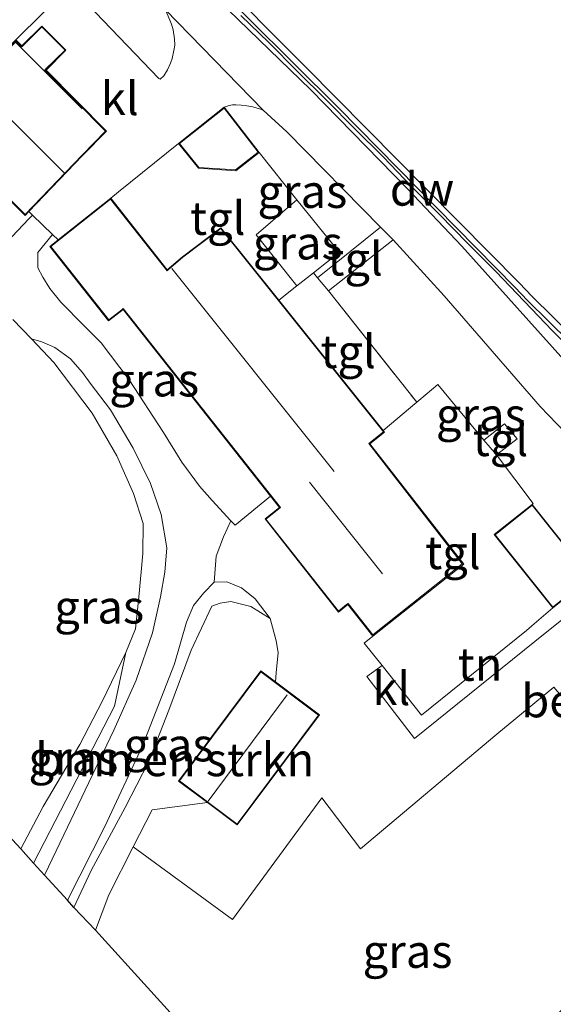
# Model space of a CAD drawing. Units: metres. Extents: x 149997 to 159993, y 406249 to 412503.
# Drawn here: x 154480 to 154521, y 409641 to 409715 of the extents above; entities that cross this region are included whole.
import ezdxf
from ezdxf.enums import TextEntityAlignment as Align

# ---------------------------------------------------------------- set-up
doc = ezdxf.new("R2010")
doc.units = ezdxf.units.M
doc.linetypes.add('IE-TERREINAFSCHEIDING', pattern=[10, 8, -2])
for name, color, linetype, lineweight in [('B-ME-AL-OVERIG-GV-B6', 7, 'BV-GELEIDERAIL', 18), ('B-ME-GC-DAMWAND-GV-B6', 10, 'Continuous', 25), ('B-ME-GR-BOMENSTRUIKEN-GV-B6', 93, 'Continuous', 18), ('B-ME-GW-KRUINLIJN-L-B1', 93, 'Continuous', 18), ('B-ME-GW-TEENLIJN-L-B1', 93, 'Continuous', 18), ('B-ME-IE-GRASLAND-GV-B6', 93, 'Continuous', 18), ('B-ME-IE-GRONDWERKLIJN-GROND_INGERICHT-GV-B6', 253, 'Continuous', 18), ('B-ME-IE-TERREINAFSCHEIDING-DOORGANG-L-B1', 8, 'IE-TERREINAFSCHEIDING-KUNSTMATIG-OPEN', 18), ('B-ME-IE-TERREINAFSCHEIDING-RASTERHEKWERK-L-B1', 8, 'IE-TERREINAFSCHEIDING', 18), ('B-ME-KG-KADASTRAAL-DAKRAND-L-B1', 13, 'Continuous', 18), ('B-ME-KG-KADASTRAAL-NOKLIJN-L-B1', 13, 'Continuous', 18), ('B-ME-KG-KADASTRAAL-OPNAMEDTMGRENS-L-B1', 10, 'Continuous', 25), ('B-ME-OB-WATERLIJN-L-B1', 133, 'OB-WATERLIJN', 18), ('B-ME-OG-BEBOUWING-GV-B6', 173, 'Continuous', 18), ('B-ME-OG-WATER-GV-B6', 153, 'Continuous', 18), ('B-ME-VH-VERH_SOORT-BITUMEN-GV-B6', 8, 'IE-TERREINAFSCHEIDING-NATUURLIJK-HOUTWAL', 18), ('B-ME-VH-VERH_SOORT-HALF_VERHARDING-GV-B6', 8, 'IE-TERREINAFSCHEIDING-NATUURLIJK-HOUTWAL', 18), ('B-ME-VH-VERH_SOORT-KLINKERS-GV-B6', 8, 'IE-TERREINAFSCHEIDING-NATUURLIJK-HOUTWAL', 18), ('B-ME-VH-VERH_SOORT-TEGELS-GV-B6', 8, 'Continuous', 18)]:
    doc.layers.add(name, color=color, linetype=linetype, lineweight=lineweight)
doc.styles.add('NLCS-ISO', font='NLCS-ISO.TTF')
doc.linetypes.add('BV-GELEIDERAIL', pattern='A,10,-3,[108,NLCS.SHX,S=1,R=0,X=0,Y=0],-3', length=16)
doc.linetypes.add('IE-TERREINAFSCHEIDING-KUNSTMATIG-OPEN', pattern='A,7,-1.5,[67,NLCS.SHX,S=0.75,R=0,X=0,Y=0],-1.5', length=10)
doc.linetypes.add('IE-TERREINAFSCHEIDING-NATUURLIJK-HOUTWAL', pattern='A,7,-1.5,[67,NLCS.SHX,S=0.75,R=45,X=0,Y=0],-1.5,7,-1.5,[70,NLCS.SHX,S=0.75,R=0,X=0,Y=0],-1.5', length=20)
doc.linetypes.add('OB-WATERLIJN', pattern='A,10,[32,NLCS.SHX,S=2,R=0,X=0,Y=0],-12', length=22)

msp = doc.modelspace()

# ---------------------------------------------------------------- linework, layer by layer
at = {"layer": 'B-ME-GC-DAMWAND-GV-B6'}
msp.add_polyline3d([(154494.726, 409718.46, 4.6), (154502.02, 409711.149, 4.6), (154518.109, 409694.867, 4.6), (154519.025, 409693.892, 4.6), (154522.215, 409690.774, 4.6), (154527.465, 409685.345, 4.6), (154531.856, 409680.919, 4.6), (154536.98, 409675.794, 4.6), (154541.55, 409671.135, 4.6), (154543.163, 409669.522, 4.6), (154547.266, 409665.333, 4.6), (154546.924, 409665.037, 6.111), (154542.975, 409669.07, 6.121), (154541.23, 409670.818, 6.1), (154536.666, 409675.464, 6.089), (154531.521, 409680.617, 5.932), (154527.246, 409684.924, 5.781), (154521.88, 409690.472, 5.749), (154518.717, 409693.564, 5.77), (154517.778, 409694.561, 5.766), (154504.497, 409708.057, 5.674), (154494.304, 409718.19, 5.757)], dxfattribs=at)
at = {"layer": 'B-ME-GR-BOMENSTRUIKEN-GV-B6'}
msp.add_polyline3d([(154486.159, 409646.178, 4.872), (154484.54, 409647.871, 6.112), (154485.844, 409650.663, 6.165), (154488.409, 409655.409, 6.184), (154490.162, 409658.825, 6.206), (154491.695, 409662.718, 6.15), (154493.366, 409667.24, 6.135), (154494.936, 409670.557, 5.935), (154495.549, 409670.797, 5.855), (154496.367, 409670.9, 5.817), (154497.868, 409670.528, 5.795), (154499.312, 409669.627, 5.754), (154499.775, 409667.94, 5.501), (154499.93, 409667.071, 5.38), (154499.781, 409665.553, 5.07), (154499.727, 409664.852, 5.006), (154498.618, 409665.681, 5.006), (154492.423, 409657.397, 5.006), (154494.595, 409655.773, 5.006), (154490.426, 409655.226, 4.887), (154488.999, 409652.43, 4.876), (154487.159, 409648.826, 4.861), (154486.159, 409646.178, 4.872)], dxfattribs=at)
at = {"layer": 'B-ME-GW-KRUINLIJN-L-B1'}
msp.add_polyline3d([(154481.507, 409651.202, 6.237), (154487.593, 409663.039, 5.984), (154488.458, 409667.069, 5.649)], dxfattribs=at)
at = {"layer": 'B-ME-GW-TEENLIJN-L-B1'}
msp.add_polyline3d([(154488.458, 409667.069, 5.649), (154486.67, 409663.389, 5.502), (154484.984, 409660.151, 5.377), (154482.212, 409655.477, 5.321), (154480.541, 409652.3, 5.196)], dxfattribs=at)
at = {"layer": 'B-ME-IE-GRASLAND-GV-B6'}
for points in [[(154480.291, 409725.383, 6.078), (154486.469, 409720.018, 5.873), (154491.438, 409715.45, 5.67), (154491.885, 409714.376, 5.576), (154492.026, 409713.95, 5.546), (154492.128, 409713.271, 5.543), (154492.133, 409712.8, 5.537), (154492.079, 409712.402, 5.514), (154491.939, 409711.782, 5.512), (154491.813, 409711.432, 5.493), (154491.594, 409710.947, 5.449), (154491.303, 409710.496, 5.457), (154491.032, 409710.239, 5.45), (154490.942, 409710.294, 5.446), (154485.556, 409715.89, 5.454), (154484.25, 409717.261, 5.458), (154480.17, 409713.197, 5.537)], [(154494.304, 409718.19, 5.757), (154504.497, 409708.057, 5.674), (154517.778, 409694.561, 5.766), (154518.717, 409693.564, 5.77), (154521.88, 409690.472, 5.749), (154527.246, 409684.924, 5.781), (154531.521, 409680.617, 5.932), (154536.666, 409675.464, 6.089), (154541.23, 409670.818, 6.1), (154542.975, 409669.07, 6.121), (154546.924, 409665.037, 6.111), (154546.711, 409664.86, 6.062), (154546.146, 409664.316, 6.062), (154545.913, 409664.141, 6.137), (154545.812, 409664.065, 6.17), (154537.06, 409672.86, 6.139), (154522.32, 409688.116, 5.731), (154513.749, 409697.66, 5.681), (154509.676, 409701.979, 5.647), (154502.388, 409709.435, 5.64), (154489.1, 409722.304, 5.892)], [(154500.587, 409706.274, 5.577), (154507.633, 409699.085, 5.603), (154502.892, 409695.279, 5.436), (154502.581, 409695.651, 5.457), (154504.536, 409697.204, 5.512), (154504.123, 409697.715, 5.516), (154501.341, 409701.156, 5.518), (154498.483, 409704.719, 5.476), (154495.863, 409708.13, 5.453), (154496.231, 409708.26, 5.543), (154496.483, 409708.304, 5.531), (154496.741, 409708.304, 5.522), (154497.148, 409708.27, 5.558), (154497.555, 409708.241, 5.55), (154498.006, 409708.163, 5.561), (154498.513, 409708.013, 5.549), (154498.804, 409707.892, 5.573), (154500.587, 409706.274, 5.577)], [(154473.911, 409706.874, 5.396), (154480.876, 409699.984, 5.396), (154481.154, 409700.274, 5.404), (154481.426, 409700.01, 5.69), (154481.143, 409699.713, 5.707), (154479.458, 409697.946, 5.83)], [(154502.581, 409695.651, 5.457), (154501.344, 409694.669, 5.479), (154498.27, 409698.512, 5.498), (154501.341, 409701.156, 5.518), (154504.123, 409697.715, 5.516), (154504.536, 409697.204, 5.512), (154502.581, 409695.651, 5.457)], [(154499.358, 409678.834, 5.836), (154496.699, 409676.667, 5.939), (154496.364, 409676.988, 5.954), (154494.95, 409678.521, 6.037), (154494.011, 409679.606, 6.075), (154492.682, 409681.391, 6.075), (154491.298, 409683.63, 6.071), (154488.708, 409687.613, 5.973), (154486.583, 409690.398, 5.928), (154485.279, 409691.687, 5.897), (154483.546, 409693.445, 5.875), (154482.716, 409694.484, 5.841), (154482.198, 409695.328, 5.814), (154481.818, 409696.038, 5.788), (154481.833, 409697.184, 5.701), (154482.94, 409698.533, 5.664), (154483.347, 409698.135, 5.68), (154482.728, 409697.646, 5.724), (154487.158, 409692.038, 5.796), (154488.248, 409692.898, 5.777), (154499.358, 409678.834, 5.836)], [(154523.463, 409672.699, 5.88), (154519.064, 409678.223, 5.922), (154519.145, 409678.288, 5.848), (154516.361, 409681.947, 5.956), (154517.921, 409683.158, 5.804), (154516.983, 409684.278, 5.809), (154515.422, 409683.067, 5.961), (154511.96, 409687.243, 5.701), (154510.522, 409686.034, 5.495), (154510.371, 409685.91, 5.521), (154503.71, 409694.301, 5.455), (154508.584, 409698.13, 5.61)], [(154508.584, 409698.13, 5.61), (154512.418, 409693.919, 5.614), (154519.66, 409685.594, 5.634), (154525.3, 409679.727, 5.732)], [(154481.342, 409690.688, 5.724), (154482.135, 409690.453, 5.773), (154483.114, 409690.035, 5.818), (154484.286, 409689.189, 5.943), (154485.19, 409688.154, 5.935), (154485.771, 409687.34, 5.939), (154487.29, 409685.341, 5.973), (154489.007, 409682.468, 6.022), (154490.313, 409679.788, 6.033), (154491.119, 409677.452, 6.063), (154491.545, 409674.956, 6.082), (154491.401, 409673.111, 6.131), (154491.052, 409671.263, 6.203), (154490.461, 409668.541, 6.131), (154489.229, 409664.977, 6.195), (154487.548, 409661.228, 6.259), (154483.779, 409653.346, 6.508), (154482.322, 409650.32, 6.387), (154481.507, 409651.202, 6.237), (154487.593, 409663.039, 5.984), (154488.458, 409667.069, 5.649), (154489.177, 409668.843, 5.656), (154489.425, 409671.231, 5.66), (154489.739, 409674.519, 5.664), (154489.762, 409676.79, 5.694), (154489.018, 409679.044, 5.694), (154487.777, 409681.873, 5.732), (154485.92, 409685.094, 5.777), (154483.022, 409688.909, 5.814), (154481.342, 409690.688, 5.724)], [(154484.045, 409648.426, 6.237), (154486.862, 409653.96, 6.365), (154489.714, 409660.041, 6.278), (154492.108, 409666.21, 6.278), (154493.025, 409669.366, 6.218), (154493.557, 409670.611, 6.161), (154494.336, 409671.56, 6.071), (154495.114, 409672.359, 6.018), (154496.071, 409672.38, 5.963), (154497.152, 409671.947, 5.904), (154498.204, 409671.112, 5.845), (154499.312, 409669.627, 5.754), (154497.868, 409670.528, 5.795), (154496.367, 409670.9, 5.817), (154495.549, 409670.797, 5.855), (154494.936, 409670.557, 5.935), (154493.366, 409667.24, 6.135), (154491.695, 409662.718, 6.15), (154490.162, 409658.825, 6.206), (154488.409, 409655.409, 6.184), (154485.844, 409650.663, 6.165), (154484.54, 409647.871, 6.112), (154484.045, 409648.426, 6.237)], [(154480.541, 409652.3, 5.196), (154482.212, 409655.477, 5.321), (154484.984, 409660.151, 5.377), (154486.67, 409663.389, 5.502), (154488.458, 409667.069, 5.649), (154487.593, 409663.039, 5.984), (154481.507, 409651.202, 6.237), (154480.541, 409652.3, 5.196)], [(154486.159, 409646.178, 4.872), (154487.159, 409648.826, 4.861), (154488.999, 409652.43, 4.876), (154496.483, 409646.962, 4.932), (154503.217, 409656.127, 4.965), (154506.116, 409652.293, 4.991), (154516.408, 409660.924, 5.07), (154520.697, 409664.472, 5.082), (154521.524, 409663.473, 5.024), (154525.123, 409659.781, 5.023), (154528.098, 409656.729, 5.014), (154529.033, 409655.767, 4.556), (154529.856, 409654.978, 4.35), (154531.62, 409653.239, 4.363), (154531.824, 409653.032, 4.371), (154533.189, 409651.929, 4.38), (154505.636, 409624.684, 4.113), (154503.872, 409626.7, 4.416), (154494.991, 409636.466, 4.465), (154486.159, 409646.178, 4.872)]]:
    msp.add_polyline3d(points, dxfattribs=at)
at = {"layer": 'B-ME-IE-GRONDWERKLIJN-GROND_INGERICHT-GV-B6'}
for points in [[(154479.934, 409692.142, 5.75), (154481.342, 409690.688, 5.724), (154483.022, 409688.909, 5.814), (154485.92, 409685.094, 5.777), (154487.777, 409681.873, 5.732), (154489.018, 409679.044, 5.694), (154489.762, 409676.79, 5.694), (154489.739, 409674.519, 5.664), (154489.425, 409671.231, 5.66), (154489.177, 409668.843, 5.656), (154488.458, 409667.069, 5.649), (154486.67, 409663.389, 5.502), (154484.984, 409660.151, 5.377), (154482.212, 409655.477, 5.321), (154480.541, 409652.3, 5.196), (154466.272, 409667.656, 4.989)], [(154524.2, 409671.841, 5.727), (154521.674, 409669.821, 5.532), (154519.249, 409667.903, 5.321), (154510.202, 409660.587, 5.562), (154506.601, 409665.263, 5.757), (154507.75, 409666.086, 5.822), (154510.717, 409662.364, 5.839), (154513.707, 409664.769, 5.851), (154518.623, 409668.721, 5.87), (154519.024, 409669.07, 5.91), (154520.608, 409670.425, 5.879), (154523.463, 409672.699, 5.88), (154524.2, 409671.841, 5.727)]]:
    msp.add_polyline3d(points, dxfattribs=at)
at = {"layer": 'B-ME-IE-TERREINAFSCHEIDING-DOORGANG-L-B1'}
for p, q in [((154502.892, 409695.279, 5.436), (154503.71, 409694.301, 5.455)), ((154515.422, 409683.067, 5.961), (154516.361, 409681.947, 5.956))]:
    msp.add_line(p, q, dxfattribs=at)
at = {"layer": 'B-ME-IE-TERREINAFSCHEIDING-RASTERHEKWERK-L-B1'}
for p, q in [((154502.892, 409695.279, 5.436), (154502.581, 409695.651, 5.457)), ((154503.71, 409694.301, 5.455), (154510.371, 409685.91, 5.521)), ((154510.371, 409685.91, 5.521), (154507.837, 409683.782, 5.715)), ((154520.608, 409670.425, 5.879), (154519.024, 409669.07, 5.91)), ((154513.707, 409664.769, 5.851), (154510.717, 409662.364, 5.839))]:
    msp.add_line(p, q, dxfattribs=at)
for points in [[(154497.12, 409715.019, 5.732), (154499.214, 409712.997, 5.715), (154501.37, 409710.843, 5.697), (154503.561, 409708.666, 5.68), (154505.709, 409706.509, 5.684), (154507.87, 409704.366, 5.698), (154509.952, 409702.184, 5.712), (154512.09, 409700.057, 5.727), (154514.194, 409697.883, 5.741), (154516.315, 409695.748, 5.755), (154518.461, 409693.516, 5.77), (154520.602, 409691.294, 5.763), (154522.717, 409689.171, 5.756), (154524.846, 409686.992, 5.768), (154526.995, 409684.817, 5.781), (154529.12, 409682.69, 5.855), (154531.261, 409680.541, 5.932), (154533.392, 409678.402, 5.996), (154534.418, 409677.392, 6.027), (154535.559, 409676.27, 6.062), (154538.616, 409673.106, 6.094)], [(154487.313, 409701.268, 5.396), (154487.906, 409701.742, 5.556), (154492.421, 409705.405, 5.517)], [(154498.483, 409704.719, 5.476), (154501.341, 409701.156, 5.518), (154504.123, 409697.715, 5.516), (154504.536, 409697.204, 5.512), (154502.581, 409695.651, 5.457), (154501.344, 409694.669, 5.479), (154499.986, 409693.59, 5.504)], [(154483.022, 409688.909, 5.814), (154485.92, 409685.094, 5.777), (154487.777, 409681.873, 5.732), (154489.018, 409679.044, 5.694), (154489.762, 409676.79, 5.694), (154489.739, 409674.519, 5.664), (154489.425, 409671.231, 5.66), (154489.177, 409668.843, 5.656), (154488.458, 409667.069, 5.649)], [(154515.422, 409683.067, 5.961), (154511.96, 409687.243, 5.701), (154510.522, 409686.034, 5.495), (154510.371, 409685.91, 5.521)], [(154516.361, 409681.947, 5.956), (154519.145, 409678.288, 5.848), (154519.064, 409678.223, 5.922)], [(154507.75, 409666.086, 5.822), (154506.403, 409667.777, 5.815), (154507.059, 409668.301, 5.811)], [(154513.707, 409664.769, 5.851), (154510.716, 409662.364, 5.839), (154507.75, 409666.086, 5.822)]]:
    msp.add_polyline3d(points, dxfattribs=at)
at = {"layer": 'B-ME-KG-KADASTRAAL-DAKRAND-L-B1'}
msp.add_line((154485.165, 409704.523, 7.539), (154480.876, 409700.054, 7.608), dxfattribs=at)
for points in [[(154478.432, 409711.356, 7.539), (154480.174, 409713.129, 7.539), (154480.625, 409712.672, 7.539), (154482.124, 409714.171, 7.539), (154483.873, 409712.409, 7.539), (154482.355, 409710.932, 7.539), (154486.926, 409706.312, 7.539), (154485.165, 409704.523, 7.539)], [(154480.876, 409700.054, 7.608), (154473.982, 409706.874, 7.823), (154480.153, 409713.028, 7.499), (154485.171, 409707.996, 7.477)], [(154492.491, 409705.396, 7.974), (154493.959, 409703.597, 7.974), (154496.712, 409703.406, 7.974), (154498.412, 409704.729, 7.974), (154495.854, 409708.059, 7.974), (154492.491, 409705.396, 7.974)], [(154507.054, 409668.414, 8.53), (154505.192, 409670.772, 8.576), (154505.076, 409670.676, 9.043), (154504.483, 409670.186, 9.067), (154499.008, 409677.117, 8.943), (154500.098, 409677.978, 8.943), (154488.256, 409692.968, 9.018), (154488.138, 409692.875, 7.633), (154487.166, 409692.108, 7.676), (154482.798, 409697.638, 7.642), (154487.305, 409701.198, 8.336), (154491.557, 409695.816, 8.457), (154491.675, 409695.909, 13.955), (154492.751, 409696.825, 8.935)], [(154492.751, 409696.825, 8.935), (154495.604, 409698.984, 8.935), (154507.86, 409683.673, 8.935), (154506.766, 409682.798, 8.935)], [(154506.766, 409682.798, 8.935), (154513.795, 409673.743, 8.544), (154507.054, 409668.414, 8.53)], [(154523.393, 409672.707, 8.335), (154519.056, 409678.153, 8.264), (154516.279, 409675.942, 8.261), (154520.616, 409670.495, 8.223), (154523.393, 409672.707, 8.335)], [(154496.839, 409654.158, 7.288), (154492.493, 409657.407, 7.258), (154498.628, 409665.611, 7.364), (154502.975, 409662.362, 7.364), (154496.839, 409654.158, 7.288)]]:
    msp.add_polyline3d(points, dxfattribs=at)
at = {"layer": 'B-ME-KG-KADASTRAAL-NOKLIJN-L-B1'}
for p, q in [((154483.815, 409703.188, 10.052), (154477.055, 409709.927, 10.057)), ((154504.135, 409680.688, 14.581), (154491.923, 409695.991, 14.465)), ((154507.778, 409673.006, 13.974), (154502.295, 409679.901, 14.085)), ((154500.613, 409663.892, 10.086), (154494.664, 409655.889, 10.045))]:
    msp.add_line(p, q, dxfattribs=at)
at = {"layer": 'B-ME-KG-KADASTRAAL-OPNAMEDTMGRENS-L-B1'}
msp.add_polyline3d([(154505.636, 409624.684, 4.113), (154503.872, 409626.7, 4.416), (154494.991, 409636.466, 4.465), (154486.159, 409646.178, 4.872), (154484.54, 409647.871, 6.112), (154484.045, 409648.426, 6.237), (154482.322, 409650.32, 6.387), (154481.507, 409651.202, 6.237), (154480.541, 409652.3, 5.196), (154466.272, 409667.656, 4.989), (154465.107, 409666.597, 4.982), (154459.219, 409673.072, 5.083), (154460.573, 409674.303, 5.083), (154451.782, 409683.969, 5.117), (154434.803, 409702.639, 5.061), (154424.028, 409714.349, 5.046), (154418.034, 409720.94, 5.021)], dxfattribs=at)
at = {"layer": 'B-ME-OB-WATERLIJN-L-B1'}
msp.add_polyline3d([(154478.903, 409734.516, 4.6), (154482.029, 409731.344, 4.6), (154494.726, 409718.46, 4.6), (154502.02, 409711.149, 4.6), (154518.109, 409694.867, 4.6), (154519.025, 409693.892, 4.6), (154522.215, 409690.774, 4.6), (154527.465, 409685.345, 4.6), (154531.856, 409680.919, 4.6), (154536.98, 409675.794, 4.6), (154541.55, 409671.135, 4.6), (154543.163, 409669.522, 4.6), (154547.266, 409665.332, 4.6)], dxfattribs=at)
at = {"layer": 'B-ME-OG-BEBOUWING-GV-B6'}
for points in [[(154480.17, 409713.197, 5.537), (154480.624, 409712.742, 5.531), (154482.121, 409714.239, 5.505), (154483.942, 409712.412, 5.519), (154482.443, 409710.918, 5.548), (154487, 409706.319, 5.524), (154485.199, 409704.488, 5.514), (154481.154, 409700.274, 5.404), (154480.876, 409699.984, 5.396), (154473.911, 409706.874, 5.396), (154474.118, 409707.081, 5.396), (154478.397, 409711.392, 5.614), (154480.17, 409713.197, 5.537)], [(154495.863, 409708.13, 5.453), (154498.483, 409704.719, 5.476), (154496.735, 409703.337, 5.486), (154493.934, 409703.548, 5.524), (154492.421, 409705.405, 5.517), (154495.863, 409708.13, 5.453)], [(154499.358, 409678.834, 5.836), (154488.248, 409692.898, 5.777), (154487.158, 409692.038, 5.796), (154482.728, 409697.646, 5.724), (154483.347, 409698.135, 5.68), (154487.313, 409701.268, 5.396), (154491.565, 409695.886, 5.396), (154492.715, 409696.861, 5.511), (154495.612, 409699.054, 5.511), (154499.986, 409693.59, 5.504), (154507.837, 409683.782, 5.715), (154507.931, 409683.665, 5.511), (154506.835, 409682.788, 5.396), (154513.9, 409673.728, 5.733), (154507.059, 409668.301, 5.811), (154505.171, 409670.681, 5.811), (154504.475, 409670.116, 5.777), (154498.938, 409677.125, 5.835), (154500.028, 409677.986, 5.84), (154499.358, 409678.834, 5.836)], [(154519.064, 409678.223, 5.922), (154523.463, 409672.699, 5.88), (154520.608, 409670.425, 5.879), (154516.209, 409675.95, 5.916), (154519.064, 409678.223, 5.922)], [(154494.595, 409655.773, 5.006), (154492.423, 409657.397, 5.006), (154498.618, 409665.681, 5.006), (154499.727, 409664.852, 5.006), (154503.045, 409662.372, 5.006), (154496.849, 409654.088, 5.006), (154494.595, 409655.773, 5.006)]]:
    msp.add_polyline3d(points, dxfattribs=at)
at = {"layer": 'B-ME-OG-WATER-GV-B6'}
msp.add_polyline3d([(154557.069, 409716.261, 4.62), (154568.896, 409703.95, 4.62), (154578.596, 409694.315, 4.62), (154547.266, 409665.333, 4.6), (154543.163, 409669.522, 4.6), (154541.55, 409671.135, 4.6), (154536.98, 409675.794, 4.6), (154531.856, 409680.919, 4.6), (154527.465, 409685.345, 4.6), (154522.215, 409690.774, 4.6), (154519.025, 409693.892, 4.6), (154518.109, 409694.867, 4.6), (154502.02, 409711.149, 4.6), (154494.726, 409718.46, 4.6)], dxfattribs=at)
at = {"layer": 'B-ME-VH-VERH_SOORT-BITUMEN-GV-B6'}
msp.add_polyline3d([(154479.295, 409731.464, 6.165), (154482.81, 409728.045, 6.121), (154489.1, 409722.304, 5.892), (154502.388, 409709.435, 5.64), (154509.676, 409701.979, 5.647), (154513.749, 409697.66, 5.681), (154522.32, 409688.116, 5.731), (154537.06, 409672.86, 6.139), (154545.812, 409664.065, 6.17), (154543.209, 409661.553, 6.131), (154534.458, 409670.478, 6.079), (154531.498, 409673.548, 5.935), (154525.3, 409679.727, 5.732), (154519.66, 409685.594, 5.634), (154512.418, 409693.919, 5.614), (154508.584, 409698.13, 5.61), (154507.633, 409699.085, 5.603), (154500.587, 409706.274, 5.577), (154498.804, 409707.892, 5.573), (154491.438, 409715.45, 5.67), (154486.469, 409720.018, 5.873), (154480.291, 409725.383, 6.078)], dxfattribs=at)
at = {"layer": 'B-ME-VH-VERH_SOORT-HALF_VERHARDING-GV-B6'}
msp.add_polyline3d([(154479.458, 409697.946, 5.83), (154481.143, 409699.713, 5.707), (154481.426, 409700.01, 5.69), (154482.94, 409698.533, 5.664), (154481.833, 409697.184, 5.701), (154481.818, 409696.038, 5.788), (154482.198, 409695.328, 5.814), (154482.716, 409694.484, 5.841), (154483.546, 409693.445, 5.875), (154485.279, 409691.687, 5.897), (154486.583, 409690.398, 5.928), (154488.708, 409687.613, 5.973), (154491.298, 409683.63, 6.071), (154492.682, 409681.391, 6.075), (154494.011, 409679.606, 6.075), (154494.95, 409678.521, 6.037), (154496.364, 409676.988, 5.954), (154495.796, 409675.792, 5.965), (154495.248, 409674.333, 6.007), (154495.114, 409672.359, 6.018), (154494.336, 409671.56, 6.071), (154493.557, 409670.611, 6.161), (154493.025, 409669.366, 6.218), (154492.108, 409666.21, 6.278), (154489.714, 409660.041, 6.278), (154486.862, 409653.96, 6.365), (154484.045, 409648.426, 6.237), (154482.322, 409650.32, 6.387), (154483.779, 409653.346, 6.508), (154487.548, 409661.228, 6.259), (154489.229, 409664.977, 6.195), (154490.461, 409668.541, 6.131), (154491.052, 409671.263, 6.203), (154491.401, 409673.111, 6.131), (154491.545, 409674.956, 6.082), (154491.119, 409677.452, 6.063), (154490.313, 409679.788, 6.033), (154489.007, 409682.468, 6.022), (154487.29, 409685.341, 5.973), (154485.771, 409687.34, 5.939), (154485.19, 409688.154, 5.935), (154484.286, 409689.189, 5.943), (154483.114, 409690.035, 5.818), (154482.135, 409690.453, 5.773), (154481.342, 409690.688, 5.724), (154479.934, 409692.142, 5.75)], dxfattribs=at)
at = {"layer": 'B-ME-VH-VERH_SOORT-KLINKERS-GV-B6'}
for points in [[(154498.804, 409707.892, 5.573), (154498.513, 409708.013, 5.549), (154498.006, 409708.163, 5.561), (154497.555, 409708.241, 5.55), (154497.148, 409708.27, 5.558), (154496.741, 409708.304, 5.522), (154496.483, 409708.304, 5.531), (154496.231, 409708.26, 5.543), (154495.863, 409708.13, 5.453), (154492.421, 409705.405, 5.517), (154487.906, 409701.742, 5.556), (154487.313, 409701.268, 5.396), (154483.347, 409698.135, 5.68), (154482.94, 409698.533, 5.664), (154481.426, 409700.01, 5.69), (154481.154, 409700.274, 5.404), (154485.199, 409704.488, 5.514), (154487, 409706.319, 5.524), (154482.443, 409710.918, 5.548), (154483.942, 409712.412, 5.519), (154482.121, 409714.239, 5.505), (154480.624, 409712.742, 5.531), (154480.17, 409713.197, 5.537), (154484.25, 409717.261, 5.458)], [(154485.556, 409715.89, 5.454), (154490.942, 409710.294, 5.446), (154491.032, 409710.239, 5.45), (154491.303, 409710.496, 5.457), (154491.594, 409710.947, 5.449), (154491.813, 409711.432, 5.493), (154491.939, 409711.782, 5.512), (154492.079, 409712.402, 5.514), (154492.133, 409712.8, 5.537), (154492.128, 409713.271, 5.543), (154492.026, 409713.95, 5.546), (154491.885, 409714.376, 5.576), (154491.438, 409715.45, 5.67), (154498.804, 409707.892, 5.573)], [(154520.697, 409664.472, 5.082), (154516.408, 409660.924, 5.07), (154506.116, 409652.293, 4.991), (154503.217, 409656.127, 4.965), (154496.483, 409646.962, 4.932), (154488.999, 409652.43, 4.876), (154490.426, 409655.226, 4.887), (154494.595, 409655.773, 5.006), (154496.849, 409654.088, 5.006), (154503.045, 409662.372, 5.006), (154499.727, 409664.852, 5.006), (154499.781, 409665.553, 5.07), (154499.93, 409667.071, 5.38), (154499.775, 409667.94, 5.501), (154499.312, 409669.627, 5.754), (154498.204, 409671.112, 5.845), (154497.152, 409671.947, 5.904), (154496.071, 409672.38, 5.963), (154495.114, 409672.359, 6.018), (154495.248, 409674.333, 6.007), (154495.796, 409675.792, 5.965), (154496.364, 409676.988, 5.954), (154496.699, 409676.667, 5.939), (154499.358, 409678.834, 5.836), (154500.028, 409677.986, 5.84), (154498.938, 409677.125, 5.835), (154504.475, 409670.116, 5.777), (154505.171, 409670.681, 5.811), (154507.059, 409668.301, 5.811), (154506.403, 409667.777, 5.815), (154507.75, 409666.086, 5.822), (154506.601, 409665.263, 5.757), (154510.202, 409660.587, 5.562), (154519.249, 409667.903, 5.321), (154521.674, 409669.821, 5.532)]]:
    msp.add_polyline3d(points, dxfattribs=at)
at = {"layer": 'B-ME-VH-VERH_SOORT-TEGELS-GV-B6'}
for points in [[(154487.313, 409701.268, 5.396), (154487.906, 409701.742, 5.556), (154492.421, 409705.405, 5.517), (154493.934, 409703.548, 5.524), (154496.735, 409703.337, 5.486), (154498.483, 409704.719, 5.476), (154501.341, 409701.156, 5.518), (154498.27, 409698.512, 5.498), (154501.344, 409694.669, 5.479), (154499.986, 409693.59, 5.504), (154495.612, 409699.054, 5.511), (154492.715, 409696.861, 5.511), (154491.565, 409695.886, 5.396), (154487.313, 409701.268, 5.396)], [(154508.584, 409698.13, 5.61), (154503.71, 409694.301, 5.455), (154502.892, 409695.279, 5.436), (154507.633, 409699.085, 5.603), (154508.584, 409698.13, 5.61)], [(154499.986, 409693.59, 5.504), (154501.344, 409694.669, 5.479), (154502.581, 409695.651, 5.457), (154502.892, 409695.279, 5.436), (154503.71, 409694.301, 5.455), (154510.371, 409685.91, 5.521), (154507.837, 409683.782, 5.715), (154499.986, 409693.59, 5.504)], [(154507.75, 409666.086, 5.822), (154506.403, 409667.777, 5.815), (154507.059, 409668.301, 5.811), (154513.9, 409673.728, 5.733), (154506.835, 409682.788, 5.396), (154507.931, 409683.665, 5.511), (154507.837, 409683.782, 5.715), (154510.371, 409685.91, 5.521), (154510.522, 409686.034, 5.495), (154511.96, 409687.243, 5.701), (154515.422, 409683.067, 5.961), (154516.361, 409681.947, 5.956), (154519.145, 409678.288, 5.848), (154519.064, 409678.223, 5.922), (154516.209, 409675.95, 5.916), (154520.608, 409670.425, 5.879), (154519.024, 409669.07, 5.91), (154518.623, 409668.721, 5.87), (154513.707, 409664.769, 5.851), (154510.717, 409662.364, 5.839), (154507.75, 409666.086, 5.822)], [(154517.921, 409683.158, 5.804), (154516.361, 409681.947, 5.956), (154515.422, 409683.067, 5.961), (154516.983, 409684.278, 5.809), (154517.921, 409683.158, 5.804)]]:
    msp.add_polyline3d(points, dxfattribs=at)

# ---------------------------------------------------------------- texts
at = {"layer": 'B-ME-AL-OVERIG-GV-B6', "ltscale": 0.2, "style": 'NLCS-ISO'}
msp.add_text('bem.inst', height=2.5, dxfattribs=at).set_placement((154525.2426, 409663.4425), align=Align.MIDDLE_CENTER)
at = {"layer": 'B-ME-GC-DAMWAND-GV-B6', "ltscale": 0.2, "style": 'NLCS-ISO'}
msp.add_text('dw', height=2.5, dxfattribs=at).set_placement((154510.7626, 409701.963), align=Align.MIDDLE_CENTER)
at = {"layer": 'B-ME-GR-BOMENSTRUIKEN-GV-B6', "ltscale": 0.2, "style": 'NLCS-ISO'}
msp.add_text('bmn en strkn', height=2.5, dxfattribs=at).set_placement((154492.1404, 409659.0105), align=Align.MIDDLE_CENTER)
at = {"layer": 'B-ME-IE-GRASLAND-GV-B6', "ltscale": 0.2, "style": 'NLCS-ISO'}
for p in [(154501.748, 409701.7915), (154501.403, 409697.9125), (154490.588, 409687.6), (154515.191, 409684.9855), (154486.4435, 409670.504), (154491.6785, 409660.1255), (154484.4995, 409659.1355), (154509.674, 409644.578)]:
    msp.add_text('gras', height=2.5, dxfattribs=at).set_placement(p, align=Align.MIDDLE_CENTER)
at = {"layer": 'B-ME-IE-GRONDWERKLIJN-GROND_INGERICHT-GV-B6', "ltscale": 0.2, "style": 'NLCS-ISO'}
msp.add_text('tn', height=2.5, dxfattribs=at).set_placement((154515.1325, 409666.1913), align=Align.MIDDLE_CENTER)
at = {"layer": 'B-ME-VH-VERH_SOORT-KLINKERS-GV-B6', "ltscale": 0.2, "style": 'NLCS-ISO'}
for p in [(154487.9973, 409708.784), (154508.4563, 409664.3639)]:
    msp.add_text('kl', height=2.5, dxfattribs=at).set_placement(p, align=Align.MIDDLE_CENTER)
at = {"layer": 'B-ME-VH-VERH_SOORT-TEGELS-GV-B6', "ltscale": 0.2, "style": 'NLCS-ISO'}
for p in [(154495.3758, 409699.7655), (154505.72, 409696.7042), (154505.1954, 409689.7358), (154516.6716, 409683.1125), (154513.0889, 409674.6013)]:
    msp.add_text('tgl', height=2.5, dxfattribs=at).set_placement(p, align=Align.MIDDLE_CENTER)

doc.saveas('drawing.dxf')
